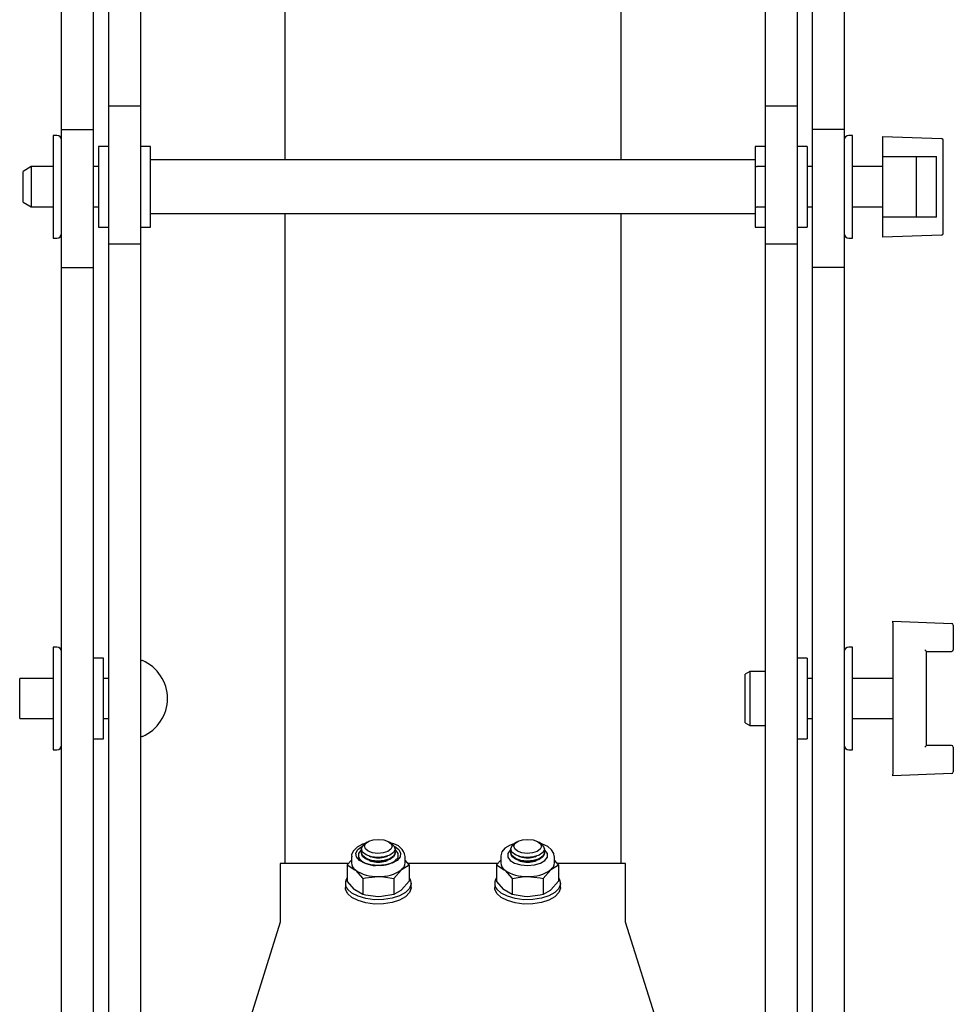
# Model space of a CAD drawing. Units: millimetres. Extents: x 1715 to 4459, y 394 to 4212.
# Drawn here: x 4262 to 4401, y 1489 to 1635 of the extents above; entities that cross this region are included whole.
import ezdxf

# ---------------------------------------------------------------- set-up
doc = ezdxf.new("R2010")
doc.units = ezdxf.units.MM
doc.header["$LTSCALE"] = 15

msp = doc.modelspace()

# ---------------------------------------------------------------- linework, layer by layer
at = {"color": 7, "linetype": 'Continuous', "lineweight": 25}
for p, q in [((4301.05, 1758.89), (4301.05, 1614.5)), ((4351.05, 1758.89), (4351.05, 1614.5)), ((4274.79, 1754.33), (4274.79, 1622.5)), ((4279.55, 1754.33), (4279.55, 1622.5)), ((4372.55, 1754.33), (4372.55, 1622.5)), ((4377.31, 1754.33), (4377.31, 1622.5)), ((4267.79, 1619.05), (4267.79, 1750.89)), ((4272.55, 1619.05), (4272.55, 1750.89)), ((4379.55, 1750.89), (4379.55, 1619.05)), ((4384.31, 1750.89), (4384.31, 1619.05)), ((4279.55, 1622.5), (4274.79, 1622.5)), ((4274.79, 1622.5), (4274.79, 1601.94)), ((4279.55, 1622.5), (4279.55, 1601.94)), ((4377.31, 1622.5), (4372.55, 1622.5)), ((4372.55, 1622.5), (4372.55, 1601.94)), ((4377.31, 1622.5), (4377.31, 1601.94)), ((4267.79, 1598.5), (4267.79, 1619.05)), ((4267.79, 1619.05), (4272.55, 1619.05)), ((4272.55, 1598.5), (4272.55, 1619.05)), ((4384.31, 1619.05), (4379.55, 1619.05)), ((4379.55, 1619.05), (4379.55, 1598.5)), ((4384.31, 1619.05), (4384.31, 1598.5)), ((4267.09, 1618.15), (4266.54, 1618.15)), ((4266.54, 1618.15), (4266.54, 1602.85)), ((4385.56, 1618.15), (4385.01, 1618.15)), ((4385.56, 1610.5), (4385.56, 1618.15)), ((4390.05, 1617.75), (4390.05, 1618)), ((4390.05, 1618), (4398.81, 1617.69)), ((4390.05, 1615), (4390.05, 1617.75)), ((4399.05, 1603.55), (4399.05, 1617.44)), ((4274.79, 1616.5), (4273.29, 1616.5)), ((4273.29, 1616.5), (4273.29, 1604.5)), ((4281.05, 1616.5), (4279.55, 1616.5)), ((4281.05, 1610.5), (4281.05, 1616.5)), ((4372.55, 1616.5), (4371.05, 1616.5)), ((4371.05, 1616.5), (4371.05, 1614.5)), ((4378.81, 1616.5), (4377.31, 1616.5)), ((4378.81, 1616.5), (4378.81, 1604.5)), ((4371.05, 1614.5), (4281.05, 1614.5)), ((4371.05, 1614.5), (4371.05, 1606.5)), ((4390.05, 1615), (4398.05, 1615)), ((4390.05, 1606), (4390.05, 1615)), ((4395.05, 1606), (4395.05, 1615)), ((4398.05, 1606), (4398.05, 1615)), ((4263.26, 1613.5), (4262.05, 1612.8)), ((4266.54, 1613.5), (4263.26, 1613.5)), ((4263.26, 1613.5), (4263.26, 1607.5)), ((4273.29, 1613.5), (4272.55, 1613.5)), ((4372.55, 1613.5), (4371.35, 1613.5)), ((4379.55, 1613.5), (4378.81, 1613.5)), ((4390.05, 1613.5), (4385.56, 1613.5)), ((4262.05, 1608.2), (4262.05, 1612.8)), ((4281.05, 1604.5), (4281.05, 1610.5)), ((4385.56, 1602.85), (4385.56, 1610.5)), ((4262.05, 1608.2), (4263.26, 1607.5)), ((4263.26, 1607.5), (4266.54, 1607.5)), ((4272.55, 1607.5), (4273.29, 1607.5)), ((4371.35, 1607.5), (4372.55, 1607.5)), ((4378.81, 1607.5), (4379.55, 1607.5)), ((4385.56, 1607.5), (4390.05, 1607.5)), ((4281.05, 1606.5), (4371.05, 1606.5)), ((4301.05, 1606.5), (4301.05, 1530.1)), ((4351.05, 1606.5), (4351.05, 1530.1)), ((4371.05, 1606.5), (4371.05, 1604.5)), ((4398.05, 1606), (4390.05, 1606)), ((4390.05, 1603.25), (4390.05, 1606)), ((4273.29, 1604.5), (4274.79, 1604.5)), ((4279.55, 1604.5), (4281.05, 1604.5)), ((4371.05, 1604.5), (4372.55, 1604.5)), ((4377.31, 1604.5), (4378.81, 1604.5)), ((4266.54, 1602.85), (4267.09, 1602.85)), ((4385.01, 1602.85), (4385.56, 1602.85)), ((4398.81, 1603.3), (4390.05, 1603)), ((4390.05, 1603), (4390.05, 1603.25)), ((4279.55, 1601.94), (4274.79, 1601.94)), ((4274.79, 1601.94), (4274.79, 1469.66)), ((4279.55, 1601.94), (4279.55, 1469.66)), ((4377.31, 1601.94), (4372.55, 1601.94)), ((4372.55, 1601.94), (4372.55, 1469.66)), ((4377.31, 1601.94), (4377.31, 1469.66)), ((4267.79, 1466.66), (4267.79, 1598.5)), ((4267.79, 1598.5), (4272.55, 1598.5)), ((4272.55, 1466.66), (4272.55, 1598.5)), ((4384.31, 1598.5), (4379.55, 1598.5)), ((4379.55, 1598.5), (4379.55, 1466.66)), ((4384.31, 1598.5), (4384.31, 1466.66)), ((4391.55, 1545.8), (4400.31, 1545.49)), ((4391.55, 1545.55), (4391.55, 1545.8)), ((4391.55, 1545.55), (4391.55, 1523.05)), ((4400.55, 1545.24), (4400.55, 1541.55)), ((4267.09, 1541.95), (4266.54, 1541.95)), ((4266.54, 1541.95), (4266.54, 1526.65)), ((4385.56, 1541.95), (4385.01, 1541.95)), ((4385.56, 1534.3), (4385.56, 1541.95)), ((4396.55, 1541.3), (4400.3, 1541.3)), ((4396.55, 1527.3), (4396.55, 1541.3)), ((4274.05, 1540.3), (4272.55, 1540.3)), ((4274.05, 1534.3), (4274.05, 1540.3)), ((4378.81, 1540.3), (4377.31, 1540.3)), ((4378.81, 1540.3), (4378.81, 1528.3)), ((4370.24, 1538.3), (4369.55, 1537.9)), ((4372.55, 1538.3), (4370.24, 1538.3)), ((4370.24, 1538.3), (4370.24, 1530.3)), ((4266.54, 1537.3), (4261.55, 1537.3)), ((4261.55, 1534.3), (4261.55, 1537.3)), ((4274.79, 1537.3), (4274.05, 1537.3)), ((4369.55, 1530.7), (4369.55, 1537.9)), ((4379.55, 1537.3), (4378.81, 1537.3)), ((4391.55, 1537.3), (4385.56, 1537.3)), ((4261.55, 1531.3), (4261.55, 1534.3)), ((4274.05, 1528.3), (4274.05, 1534.3)), ((4385.56, 1526.65), (4385.56, 1534.3)), ((4261.55, 1531.3), (4266.54, 1531.3)), ((4274.05, 1531.3), (4274.79, 1531.3)), ((4378.81, 1531.3), (4379.55, 1531.3)), ((4385.56, 1531.3), (4391.55, 1531.3)), ((4301.05, 1530.1), (4301.05, 1509.72)), ((4351.05, 1530.1), (4351.05, 1509.72)), ((4369.55, 1530.7), (4370.24, 1530.3)), ((4370.24, 1530.3), (4372.55, 1530.3)), ((4272.55, 1528.3), (4274.05, 1528.3)), ((4377.31, 1528.3), (4378.81, 1528.3)), ((4266.54, 1526.65), (4267.09, 1526.65)), ((4385.01, 1526.65), (4385.56, 1526.65)), ((4400.3, 1527.3), (4396.55, 1527.3)), ((4400.55, 1527.05), (4400.55, 1523.36)), ((4400.31, 1523.11), (4391.55, 1522.8)), ((4391.55, 1522.8), (4391.55, 1523.05)), ((4312.44, 1511.9), (4312.44, 1511.89)), ((4313.28, 1512.89), (4312.92, 1512.64)), ((4316.96, 1512.64), (4316.6, 1512.89)), ((4317.44, 1511.89), (4317.44, 1511.9)), ((4334.67, 1511.9), (4334.67, 1511.89)), ((4335.51, 1512.89), (4335.15, 1512.64)), ((4339.19, 1512.64), (4338.83, 1512.89)), ((4339.67, 1511.89), (4339.67, 1511.9)), ((4310.94, 1510.24), (4310.32, 1509.52)), ((4310.94, 1510.77), (4310.94, 1509.82)), ((4312.44, 1511.35), (4312.44, 1511.23)), ((4313.58, 1510.82), (4313.83, 1510.74)), ((4316.05, 1510.74), (4316.29, 1510.82)), ((4317.44, 1511.23), (4317.44, 1511.35)), ((4318.94, 1509.82), (4318.94, 1510.77)), ((4319.56, 1509.52), (4318.94, 1510.23)), ((4333.17, 1510.24), (4332.55, 1509.52)), ((4333.17, 1510.77), (4333.17, 1509.82)), ((4334.67, 1511.35), (4334.67, 1511.23)), ((4335.81, 1510.82), (4336.06, 1510.74)), ((4338.28, 1510.74), (4338.52, 1510.82)), ((4339.67, 1511.23), (4339.67, 1511.35)), ((4341.17, 1509.82), (4341.17, 1510.77)), ((4341.79, 1509.52), (4341.17, 1510.23)), ((4300.35, 1509.72), (4300.35, 1502.44)), ((4310.49, 1509.72), (4300.35, 1509.72)), ((4310.32, 1509.52), (4310.32, 1507.12)), ((4310.32, 1509.52), (4311.47, 1508.81)), ((4313.58, 1510.16), (4313.83, 1510.08)), ((4316.05, 1510.08), (4316.29, 1510.16)), ((4317.25, 1507.49), (4318.4, 1508.81)), ((4332.72, 1509.72), (4319.38, 1509.72)), ((4319.56, 1509.52), (4319.56, 1507.12)), ((4332.55, 1509.52), (4332.55, 1507.12)), ((4332.55, 1509.52), (4333.7, 1508.81)), ((4335.81, 1510.16), (4336.06, 1510.08)), ((4338.28, 1510.08), (4338.52, 1510.16)), ((4339.48, 1507.49), (4340.63, 1508.81)), ((4351.75, 1509.72), (4341.61, 1509.72)), ((4341.79, 1509.52), (4341.79, 1507.12)), ((4351.75, 1502.44), (4351.75, 1509.72)), ((4312.63, 1507.49), (4312.63, 1505.09)), ((4317.25, 1507.49), (4317.25, 1505.09)), ((4334.86, 1507.49), (4334.86, 1505.09)), ((4339.48, 1507.49), (4339.48, 1505.09)), ((4310.04, 1506.81), (4310.04, 1506.16)), ((4319.56, 1507.12), (4318.4, 1505.79)), ((4319.84, 1506.16), (4319.84, 1506.81)), ((4332.27, 1506.81), (4332.27, 1506.16)), ((4341.79, 1507.12), (4340.63, 1505.79)), ((4342.07, 1506.16), (4342.07, 1506.81)), ((4312.63, 1505.09), (4311.47, 1505.79)), ((4334.86, 1505.09), (4333.7, 1505.79)), ((4300.35, 1502.44), (4300.35, 1501)), ((4351.75, 1501), (4351.75, 1502.44)), ((4300.35, 1501), (4295.29, 1484.94)), ((4356.82, 1484.94), (4351.75, 1501))]:
    msp.add_line(p, q, dxfattribs=at)
at = {"color": 7, "linetype": 'Continuous', "lineweight": 25, "flags": 128}
for points in [[(4313.02, 1511.91), (4312.88, 1512.31), (4313.06, 1512.7), (4313.52, 1513.04), (4314.2, 1513.25), (4314.99, 1513.32), (4315.77, 1513.23), (4316.43, 1513), (4316.86, 1512.65), (4316.99, 1512.25), (4316.81, 1511.86), (4316.35, 1511.52), (4315.67, 1511.31), (4314.88, 1511.24), (4314.1, 1511.33), (4313.44, 1511.56), (4313.02, 1511.91)], [(4335.25, 1511.91), (4335.11, 1512.31), (4335.29, 1512.7), (4335.75, 1513.04), (4336.43, 1513.25), (4337.22, 1513.32), (4338, 1513.23), (4338.66, 1513), (4339.09, 1512.65), (4339.22, 1512.25), (4339.04, 1511.86), (4338.58, 1511.52), (4337.9, 1511.31), (4337.11, 1511.24), (4336.33, 1511.33), (4335.67, 1511.56), (4335.25, 1511.91)], [(4313.01, 1512.71), (4312.61, 1512.6), (4311.79, 1512.17), (4311.2, 1511.59), (4310.96, 1511), (4310.98, 1510.74)], [(4314.94, 1509.42), (4313.85, 1509.51), (4312.88, 1509.78), (4312.13, 1510.19), (4311.69, 1510.7), (4311.6, 1511.26), (4311.87, 1511.8), (4312.47, 1512.27), (4312.61, 1512.34)], [(4312.44, 1511.79), (4312.34, 1511.71), (4311.98, 1511.21), (4311.98, 1510.68), (4312.13, 1510.41)], [(4312.6, 1511.44), (4312.44, 1511.93), (4312.65, 1512.41), (4312.92, 1512.64)], [(4315.83, 1510.7), (4314.87, 1510.62), (4313.92, 1510.73), (4313.12, 1511.01), (4312.6, 1511.43), (4312.44, 1511.89)], [(4316.96, 1512.64), (4317.27, 1512.35), (4317.44, 1511.86), (4317.22, 1511.38), (4316.66, 1510.98), (4315.83, 1510.71), (4314.87, 1510.63), (4313.92, 1510.74), (4313.12, 1511.02), (4312.6, 1511.44)], [(4317.29, 1512.32), (4317.4, 1512.27), (4318, 1511.8), (4318.27, 1511.26), (4318.18, 1510.7), (4317.74, 1510.19), (4316.99, 1509.78), (4316.02, 1509.51), (4314.94, 1509.42)], [(4317.44, 1511.89), (4317.44, 1511.85), (4317.22, 1511.37), (4316.66, 1510.97), (4315.83, 1510.7)], [(4317.73, 1510.39), (4317.89, 1510.68), (4317.89, 1511.21), (4317.53, 1511.71), (4317.43, 1511.79)], [(4335.25, 1512.72), (4334.56, 1512.48), (4333.8, 1512), (4333.35, 1511.45), (4333.17, 1510.85), (4333.19, 1510.75)], [(4334.67, 1511.79), (4334.57, 1511.71), (4334.21, 1511.21), (4334.21, 1510.68), (4334.57, 1510.18), (4335.24, 1509.78), (4336.14, 1509.51), (4337.17, 1509.42), (4338.19, 1509.51), (4339.09, 1509.78), (4339.76, 1510.18), (4340.12, 1510.68), (4340.12, 1511.21), (4339.76, 1511.71), (4339.66, 1511.79)], [(4334.83, 1511.44), (4334.67, 1511.93), (4334.88, 1512.41), (4335.15, 1512.64)], [(4338.06, 1510.7), (4337.1, 1510.62), (4336.15, 1510.73), (4335.35, 1511.01), (4334.83, 1511.43), (4334.67, 1511.89)], [(4339.19, 1512.64), (4339.5, 1512.35), (4339.67, 1511.86), (4339.45, 1511.38), (4338.89, 1510.98), (4338.06, 1510.71), (4337.1, 1510.63), (4336.15, 1510.74), (4335.35, 1511.02), (4334.83, 1511.44)], [(4339.67, 1511.89), (4339.67, 1511.85), (4339.45, 1511.37), (4338.89, 1510.97), (4338.06, 1510.7)], [(4341.13, 1510.8), (4341.09, 1511.21), (4340.75, 1511.78), (4340.16, 1512.27), (4339.31, 1512.67), (4338.97, 1512.75)], [(4315.83, 1510.17), (4314.87, 1510.08), (4313.92, 1510.19), (4313.12, 1510.48), (4312.6, 1510.9), (4312.44, 1511.38), (4312.49, 1511.62)], [(4315.83, 1510.04), (4314.87, 1509.96), (4313.92, 1510.07), (4313.12, 1510.35), (4312.6, 1510.77), (4312.44, 1511.23)], [(4317.38, 1511.62), (4317.44, 1511.32), (4317.22, 1510.83), (4316.66, 1510.43), (4315.83, 1510.17)], [(4317.44, 1511.23), (4317.44, 1511.19), (4317.22, 1510.71), (4316.66, 1510.31), (4315.83, 1510.04)], [(4338.06, 1510.17), (4337.1, 1510.08), (4336.15, 1510.19), (4335.35, 1510.48), (4334.83, 1510.9), (4334.67, 1511.38), (4334.72, 1511.62)], [(4338.06, 1510.04), (4337.1, 1509.96), (4336.15, 1510.07), (4335.35, 1510.35), (4334.83, 1510.77), (4334.67, 1511.23)], [(4339.61, 1511.62), (4339.67, 1511.32), (4339.45, 1510.83), (4338.89, 1510.43), (4338.06, 1510.17)], [(4339.67, 1511.23), (4339.67, 1511.19), (4339.45, 1510.71), (4338.89, 1510.31), (4338.06, 1510.04)], [(4311.47, 1508.81), (4311.55, 1508.74), (4312.63, 1507.49)], [(4318.4, 1508.81), (4318.48, 1508.88), (4319.56, 1509.52)], [(4333.7, 1508.81), (4333.78, 1508.74), (4334.86, 1507.49)], [(4340.63, 1508.81), (4340.71, 1508.88), (4341.79, 1509.52)], [(4319.56, 1507.64), (4319.71, 1507.37), (4319.83, 1506.7), (4319.59, 1506.03), (4319.01, 1505.42), (4318.12, 1504.92), (4317, 1504.55), (4315.72, 1504.35), (4314.39, 1504.34), (4313.1, 1504.5), (4311.94, 1504.84), (4311, 1505.32), (4310.36, 1505.92)], [(4312.63, 1507.49), (4313.06, 1507.59), (4314.94, 1507.79)], [(4314.94, 1507.79), (4315.44, 1507.78), (4317.25, 1507.49)], [(4341.79, 1507.64), (4341.94, 1507.37), (4342.06, 1506.7), (4341.82, 1506.03), (4341.24, 1505.42), (4340.35, 1504.92), (4339.23, 1504.55), (4337.95, 1504.35), (4336.62, 1504.34), (4335.33, 1504.5), (4334.17, 1504.84), (4333.23, 1505.32), (4332.59, 1505.92)], [(4334.86, 1507.49), (4336.66, 1507.78), (4337.17, 1507.79)], [(4337.17, 1507.79), (4339.04, 1507.59), (4339.48, 1507.49)], [(4310.36, 1505.27), (4310.06, 1505.93), (4310.04, 1506.16)], [(4311.47, 1505.79), (4311.39, 1505.87), (4310.32, 1507.12)], [(4319.84, 1506.16), (4319.83, 1506.05), (4319.59, 1505.39), (4319.01, 1504.78), (4318.12, 1504.27), (4317, 1503.91), (4315.72, 1503.71), (4314.39, 1503.69), (4313.1, 1503.86), (4311.94, 1504.2), (4311, 1504.68), (4310.36, 1505.27)], [(4332.59, 1505.27), (4332.29, 1505.93), (4332.27, 1506.16)], [(4333.7, 1505.79), (4333.62, 1505.87), (4332.55, 1507.12)], [(4342.07, 1506.16), (4342.06, 1506.05), (4341.82, 1505.39), (4341.24, 1504.78), (4340.35, 1504.27), (4339.23, 1503.91), (4337.95, 1503.71), (4336.62, 1503.69), (4335.33, 1503.86), (4334.17, 1504.2), (4333.23, 1504.68), (4332.59, 1505.27)], [(4314.94, 1504.78), (4313.06, 1504.99), (4312.63, 1505.09)], [(4317.25, 1505.09), (4315.44, 1504.79), (4314.94, 1504.78)], [(4318.4, 1505.79), (4318.32, 1505.72), (4317.25, 1505.09)], [(4337.17, 1504.78), (4336.66, 1504.79), (4334.86, 1505.09)], [(4339.48, 1505.09), (4339.04, 1504.99), (4337.17, 1504.78)], [(4340.63, 1505.79), (4340.55, 1505.72), (4339.48, 1505.09)]]:
    msp.add_lwpolyline(points, dxfattribs=at)
at = {"color": 7, "linetype": 'Continuous', "lineweight": 25}
for centre, radius, start, end in [((4267.09, 1617.45), 0.7, 0, 90), ((4385.01, 1617.45), 0.7, 90, 180), ((4398.8, 1617.44), 0.25, 360, 88), ((4371.35, 1613.8), 0.3, 180, 270), ((4371.35, 1607.2), 0.3, 90, 180), ((4267.09, 1603.55), 0.7, 270, 360), ((4385.01, 1603.55), 0.7, 180, 270), ((4398.8, 1603.55), 0.25, 272, 360), ((4400.3, 1545.24), 0.25, 360, 88), ((4267.09, 1541.25), 0.7, 0, 90), ((4385.01, 1541.25), 0.7, 90, 180), ((4400.3, 1541.55), 0.25, 270, 0), ((4279.75, 1539.76), 0.2, 66.8459, 180), ((4277.42, 1534.3), 6.13, 0, 66.8459), ((4277.42, 1534.3), 6.13, 293.1541, 0), ((4279.75, 1528.85), 0.2, 180, 293.1541), ((4267.09, 1527.35), 0.7, 270, 360), ((4385.01, 1527.35), 0.7, 180, 270), ((4400.3, 1527.05), 0.25, 360, 90), ((4400.3, 1523.36), 0.25, 272, 360), ((4316.61, 1510.41), 2.34, 9.4519, 83.441), ((4314.48, 1512.73), 3.29, 224.9881, 277.8851), ((4314.94, 1514.31), 3.73, 252.6897, 287.3103), ((4315.39, 1512.79), 3.34, 262.2311, 314.3645), ((4337.17, 1514.31), 3.73, 252.6897, 287.3103), ((4312.32, 1509.9), 1.38, 183.2898, 232.3677), ((4314.66, 1513.26), 5.47, 234.4013, 272.9386), ((4314.94, 1513.65), 3.73, 252.6897, 287.3103), ((4315.22, 1513.26), 5.47, 267.0615, 305.5987), ((4317.56, 1509.9), 1.38, 307.6323, 356.7102), ((4334.55, 1509.9), 1.38, 183.2898, 232.3677), ((4336.89, 1513.26), 5.47, 234.4013, 272.9385), ((4337.17, 1513.65), 3.73, 252.6897, 287.3103), ((4337.45, 1513.26), 5.47, 267.0614, 305.5987), ((4339.79, 1509.9), 1.38, 307.6323, 356.7102), ((4311.43, 1506.81), 1.39, 143.1622, 219.7318), ((4333.66, 1506.81), 1.39, 143.1622, 219.7318)]:
    msp.add_arc(centre, radius, start, end, dxfattribs=at)
for centre, major_axis, start_param, end_param in [((4396.3, 1541.55), (-0.25, 0.25), 3.159046, 4.694936), ((4396.3, 1527.05), (0.25, 0.25), 4.729842, 6.265732)]:
    msp.add_ellipse(centre, major_axis=major_axis, ratio=0.017455, start_param=start_param, end_param=end_param, dxfattribs=at)

doc.saveas('drawing.dxf')
